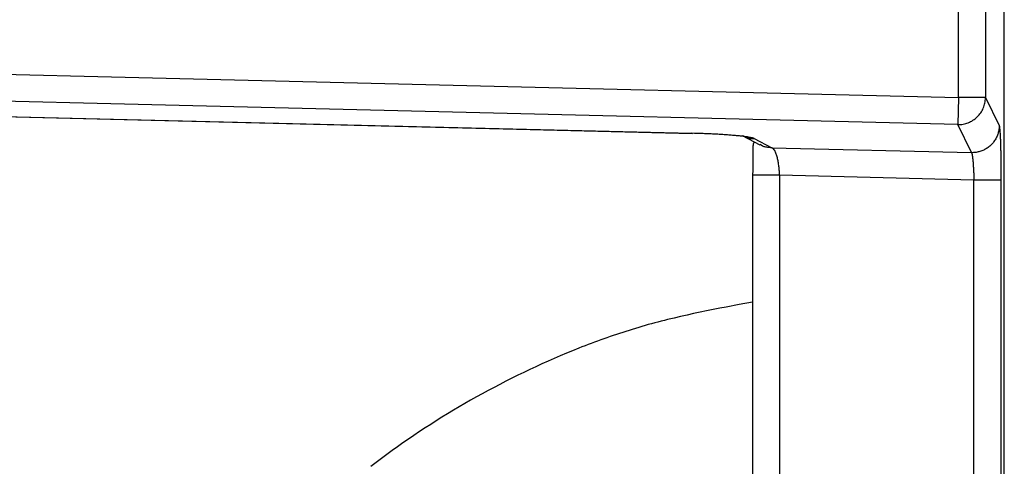
# Model space of a CAD drawing. Units: millimetres. Extents: x 0 to 593, y 0 to 422.
# Drawn here: x 130 to 158, y 224 to 236 of the extents above; entities that cross this region are included whole.
import ezdxf

# ---------------------------------------------------------------- set-up
doc = ezdxf.new("R2010")
doc.units = ezdxf.units.MM
doc.layers.get('0').update_dxf_attribs({"true_color": 0x57e0c6})

msp = doc.modelspace()

# ---------------------------------------------------------------- linework, layer by layer
for points in [[(157.621, 212.781), (157.621, 413.616)], [(156.347, 234.306), (156.347, 238.622)], [(157.096, 238.622), (157.096, 234.306)], [(123.028, 235.12), (156.347, 234.306)], [(156.329, 233.558), (123.009, 234.372)], [(156.347, 234.306), (156.329, 233.558)], [(156.329, 233.558), (156.366, 233.558), (156.404, 233.56), (156.441, 233.564), (156.478, 233.57), (156.514, 233.577), (156.55, 233.587), (156.586, 233.597), (156.62, 233.61), (156.655, 233.625), (156.688, 233.641), (156.721, 233.658), (156.752, 233.678), (156.783, 233.699), (156.813, 233.721), (156.842, 233.745), (156.869, 233.771), (156.896, 233.798), (156.921, 233.826), (156.944, 233.855), (156.966, 233.886), (156.986, 233.917), (157.005, 233.949), (157.022, 233.982), (157.037, 234.016), (157.05, 234.05), (157.062, 234.085), (157.073, 234.121), (157.081, 234.157), (157.088, 234.194), (157.092, 234.231), (157.095, 234.268), (157.096, 234.306)], [(157.096, 234.306), (156.347, 234.306)], [(157.096, 234.306), (157.479, 233.531)], [(122.999, 233.953), (148.958, 233.319)], [(123.087, 233.949), (148.981, 233.316)], [(156.711, 232.783), (156.329, 233.558)], [(157.479, 233.531), (157.478, 233.502), (157.477, 233.472), (157.474, 233.447), (157.471, 233.421), (157.466, 233.395), (157.461, 233.369), (157.455, 233.343), (157.447, 233.317), (157.439, 233.291), (157.43, 233.265), (157.419, 233.239), (157.408, 233.214), (157.395, 233.189), (157.382, 233.164), (157.367, 233.139), (157.352, 233.115), (157.335, 233.091), (157.318, 233.068), (157.299, 233.046), (157.28, 233.024), (157.26, 233.003), (157.239, 232.983), (157.217, 232.964), (157.195, 232.945), (157.172, 232.928), (157.148, 232.911), (157.124, 232.896), (157.099, 232.881), (157.074, 232.867), (157.049, 232.855), (157.023, 232.843), (156.997, 232.833), (156.971, 232.823), (156.945, 232.815), (156.919, 232.807), (156.892, 232.801), (156.866, 232.795), (156.84, 232.791), (156.814, 232.787), (156.788, 232.785), (156.763, 232.783), (156.729, 232.782)], [(157.479, 233.531), (157.486, 233.505), (157.49, 233.478), (157.492, 233.451), (157.495, 233.423), (157.497, 233.395), (157.499, 233.368), (157.501, 233.339), (157.503, 233.312), (157.504, 233.284), (157.506, 233.254), (157.507, 233.227), (157.508, 233.2), (157.509, 233.172), (157.511, 233.143), (157.512, 233.113), (157.513, 233.082), (157.514, 233.056), (157.514, 233.03), (157.515, 233.004), (157.516, 232.976), (157.517, 232.949), (157.518, 232.921), (157.518, 232.892), (157.519, 232.863), (157.52, 232.833), (157.52, 232.803), (157.521, 232.773), (157.521, 232.742), (157.522, 232.711), (157.523, 232.679), (157.523, 232.647), (157.524, 232.615), (157.524, 232.583), (157.525, 232.55), (157.525, 232.516), (157.525, 232.483), (157.526, 232.449), (157.526, 232.415), (157.526, 232.381), (157.527, 232.347), (157.527, 232.312), (157.527, 232.278), (157.527, 232.243), (157.527, 232.208), (157.527, 232.173), (157.528, 232.138), (157.528, 232.103), (157.528, 232.033)], [(150.691, 233.171), (150.667, 233.181), (150.64, 233.189), (150.614, 233.195), (150.587, 233.201), (150.56, 233.206), (150.532, 233.211), (150.505, 233.216), (150.477, 233.22), (150.447, 233.224), (150.421, 233.228), (150.394, 233.231), (150.365, 233.235), (150.336, 233.238), (150.305, 233.241), (150.28, 233.244), (150.254, 233.247), (150.227, 233.249), (150.2, 233.252), (150.172, 233.255), (150.143, 233.257), (150.114, 233.26), (150.084, 233.262), (150.047, 233.265), (150.016, 233.268), (149.984, 233.27), (149.952, 233.273), (149.92, 233.275), (149.887, 233.277), (149.853, 233.279), (149.819, 233.282), (149.785, 233.284), (149.75, 233.286), (149.715, 233.288), (149.68, 233.29), (149.644, 233.292), (149.608, 233.294), (149.571, 233.296), (149.534, 233.298), (149.497, 233.299), (149.46, 233.301), (149.422, 233.303), (149.385, 233.304), (149.346, 233.306), (149.308, 233.308), (149.27, 233.309), (149.231, 233.31), (149.192, 233.312), (149.153, 233.313), (149.115, 233.314), (149.075, 233.315), (149.036, 233.316), (148.958, 233.319)], [(150.355, 233.258), (150.847, 233.001)], [(150.373, 233.257), (150.394, 233.242), (150.416, 233.228), (150.439, 233.216), (150.462, 233.206), (150.486, 233.198), (150.511, 233.191), (150.536, 233.185), (150.562, 233.181), (150.589, 233.178), (150.615, 233.176), (150.642, 233.174), (150.691, 233.171)], [(150.691, 233.171), (151.176, 232.918)], [(150.683, 233.065), (150.665, 233.046), (150.658, 233.02), (150.655, 232.992), (150.653, 232.965), (150.652, 232.939), (150.651, 232.913), (150.65, 232.885), (150.649, 232.859), (150.649, 232.832), (150.648, 232.803), (150.648, 232.777), (150.648, 232.75), (150.648, 232.718), (150.648, 232.685), (150.648, 232.66), (150.648, 232.634), (150.648, 232.607), (150.648, 232.58), (150.648, 232.553), (150.648, 232.525), (150.648, 232.496), (150.648, 232.467), (150.648, 232.438), (150.647, 232.408), (150.647, 232.379), (150.647, 232.348), (150.647, 232.318), (150.646, 232.287), (150.646, 232.247), (150.645, 232.205), (150.645, 232.164)], [(151.176, 232.918), (151.148, 232.919), (151.12, 232.921), (151.093, 232.923), (151.066, 232.926), (151.039, 232.93), (151.013, 232.935), (150.987, 232.94), (150.962, 232.948), (150.937, 232.957), (150.913, 232.968), (150.891, 232.981), (150.852, 233.008)], [(151.39, 232.164), (151.389, 232.191), (151.388, 232.217), (151.387, 232.243), (151.385, 232.27), (151.383, 232.296), (151.381, 232.322), (151.379, 232.347), (151.376, 232.373), (151.374, 232.398), (151.369, 232.431), (151.365, 232.464), (151.36, 232.496), (151.355, 232.527), (151.349, 232.558), (151.343, 232.588), (151.337, 232.613), (151.331, 232.641), (151.324, 232.668), (151.316, 232.694), (151.308, 232.718), (151.299, 232.744), (151.29, 232.769), (151.279, 232.794), (151.268, 232.817), (151.256, 232.84), (151.242, 232.862), (151.225, 232.884), (151.207, 232.901), (151.176, 232.918)], [(151.176, 232.918), (156.711, 232.783)], [(156.711, 232.783), (156.721, 232.759), (156.728, 232.733), (156.732, 232.706), (156.737, 232.679), (156.74, 232.653), (156.743, 232.628), (156.746, 232.6), (156.749, 232.573), (156.752, 232.545), (156.754, 232.519), (156.756, 232.491), (156.758, 232.463), (156.76, 232.433), (156.762, 232.403), (156.764, 232.372), (156.766, 232.34), (156.768, 232.308), (156.769, 232.275), (156.771, 232.241), (156.772, 232.216), (156.773, 232.19), (156.774, 232.164), (156.775, 232.138), (156.776, 232.103), (156.777, 232.068), (156.778, 232.033)], [(156.711, 232.783), (156.729, 232.782)], [(150.64, 232.168), (150.64, 219.335)], [(150.651, 232.164), (150.678, 232.164), (150.703, 232.164), (150.73, 232.164), (150.755, 232.164), (150.781, 232.164), (150.809, 232.164), (150.836, 232.164), (150.862, 232.164), (150.889, 232.164), (150.918, 232.164), (150.945, 232.164), (150.972, 232.164), (151, 232.164), (151.029, 232.164), (151.059, 232.164), (151.089, 232.164), (151.12, 232.164), (151.152, 232.164), (151.184, 232.164), (151.216, 232.164), (151.249, 232.164), (151.29, 232.164), (151.323, 232.164), (151.356, 232.164), (151.39, 232.164)], [(151.39, 232.164), (151.39, 219.343)], [(151.39, 232.164), (156.778, 232.033)], [(156.778, 212.868), (156.778, 232.033)], [(156.778, 232.033), (156.811, 232.033), (156.844, 232.033), (156.878, 232.033), (156.912, 232.033), (156.946, 232.033), (156.981, 232.033), (157.015, 232.033), (157.04, 232.033), (157.066, 232.033), (157.099, 232.033), (157.132, 232.033), (157.165, 232.033), (157.196, 232.033), (157.223, 232.033), (157.25, 232.033), (157.278, 232.033), (157.306, 232.033), (157.332, 232.033), (157.36, 232.033), (157.386, 232.033), (157.412, 232.033), (157.438, 232.033), (157.464, 232.033), (157.49, 232.033), (157.528, 232.033)], [(157.528, 232.033), (157.528, 212.868)], [(150.64, 228.646), (150.276, 228.578), (149.913, 228.508), (149.731, 228.473), (149.55, 228.437), (149.369, 228.4), (149.188, 228.363), (149.007, 228.325), (148.827, 228.285), (148.647, 228.244), (148.467, 228.202), (148.288, 228.159), (148.198, 228.137), (148.109, 228.114), (148.019, 228.091), (147.93, 228.067), (147.841, 228.043), (147.752, 228.019), (147.663, 227.994), (147.575, 227.968), (147.486, 227.942), (147.398, 227.916), (147.309, 227.889), (147.221, 227.862), (147.133, 227.834), (147.045, 227.806), (146.957, 227.777), (146.87, 227.748), (146.782, 227.718), (146.695, 227.688), (146.607, 227.658), (146.52, 227.627), (146.433, 227.596), (146.346, 227.564), (146.259, 227.532), (146.173, 227.5), (146.086, 227.467), (146, 227.434), (145.914, 227.401), (145.828, 227.367), (145.656, 227.298), (145.485, 227.227), (145.314, 227.155), (145.144, 227.082), (144.975, 227.007), (144.806, 226.931), (144.638, 226.854), (144.47, 226.776), (144.303, 226.696), (144.137, 226.616), (143.971, 226.534), (143.806, 226.45), (143.641, 226.366), (143.477, 226.28), (143.314, 226.194), (143.151, 226.106), (142.99, 226.016), (142.828, 225.926), (142.668, 225.834), (142.508, 225.741), (142.349, 225.647), (142.191, 225.552), (142.033, 225.455), (141.877, 225.358), (141.721, 225.258), (141.565, 225.158), (141.411, 225.057), (141.258, 224.954), (141.105, 224.85), (140.953, 224.744), (140.802, 224.638), (140.652, 224.53), (140.502, 224.421), (140.354, 224.311), (140.206, 224.2), (140.059, 224.087)]]:
    msp.add_lwpolyline(points)

doc.saveas('drawing.dxf')
